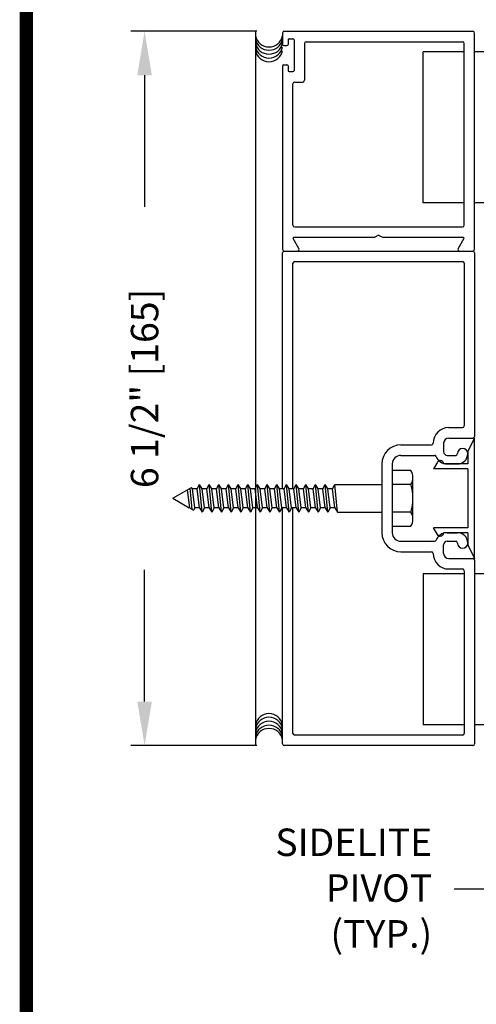
# Model space of a CAD drawing. Extents: x -8 to 7.6, y 0.1 to 10.8.
# Drawn here: x 0 to 1.1, y 2.3 to 4.5 of the extents above; entities that cross this region are included whole.
import ezdxf

# ---------------------------------------------------------------- set-up
doc = ezdxf.new("R2010")
doc.units = 0
doc.header["$MEASUREMENT"] = 0
doc.layers.get('0').update_dxf_attribs({"linetype": 'CONTINUOUS'})
doc.layers.get('DEFPOINTS').update_dxf_attribs({"linetype": 'CONTINUOUS'})
doc.styles.add('ROMANS', font='Romans.shx', dxfattribs={"height": 0.0625})
doc.dimstyles.get("Standard").update_dxf_attribs({"dimscale": 0, "dimtxt": 0.0625, "dimasz": 0.1, "dimexe": 0.03125, "dimexo": 0.0625, "dimgap": 0.09, "dimtad": 0, "dimdec": 4, "dimlfac": 4, "dimzin": 0, "dimdsep": 46, "dimlunit": 5, "dimtxsty": 'ROMANS', "dimcen": 0.09, "dimadec": 0, "dimazin": 0, "dimtfac": 1, "dimtdec": 6, "dimtofl": 0, "dimtmove": 0, "dimatfit": 3, "dimfxl": 1, "dimfrac": 2, "dimtolj": 1, "dimtzin": 0, "dimarcsym": 0})

# ---------------------------------------------------------------- blocks, each defined once
blk = doc.blocks.new('*D36')
at = {"color": 0, "lineweight": -2}
for p, q in [((0.572, 4.5493), (0.572, 4.7082)), ((0.6336, 4.5446), (0.6336, 4.7082)), ((0.472, 4.677), (0.372, 4.677)), ((0.7336, 4.677), (0.8336, 4.677))]:
    blk.add_line(p, q, dxfattribs=at)
at = {"color": 0}
for points in [[(0.472, 4.6936), (0.472, 4.6603), (0.572, 4.677)], [(0.7336, 4.6936), (0.7336, 4.6603), (0.6336, 4.677)]]:
    blk.add_solid(points, dxfattribs=at)
at = {"layer": 'DEFPOINTS', "color": 0}
for p in [(0.6336, 4.677), (0.572, 4.4868), (0.6336, 4.4821)]:
    blk.add_point(p, dxfattribs=at)
at = {"color": 0, "insert": (1.123, 4.677), "char_height": 0.0625, "attachment_point": 5, "style": 'ROMANS'}
blk.add_mtext('\\A1;1/4" [6]', dxfattribs=at)
blk = doc.blocks.new('*D37')
at = {"color": 0, "lineweight": -2}
for p, q in [((0.5751, 4.4861), (0.2882, 4.4861)), ((0.3195, 4.3861), (0.3195, 4.0865)), ((0.3195, 2.9611), (0.3195, 3.2607)), ((0.5751, 2.8611), (0.2882, 2.8611))]:
    blk.add_line(p, q, dxfattribs=at)
at = {"color": 0}
for points in [[(0.3028, 4.3861), (0.3361, 4.3861), (0.3195, 4.4861)], [(0.3028, 2.9611), (0.3361, 2.9611), (0.3195, 2.8611)]]:
    blk.add_solid(points, dxfattribs=at)
at = {"layer": 'DEFPOINTS', "color": 0}
for p in [(0.6376, 4.4861), (0.3195, 2.8611), (0.6376, 2.8611)]:
    blk.add_point(p, dxfattribs=at)
at = {"color": 0, "insert": (0.3195, 3.6736), "char_height": 0.0625, "attachment_point": 5, "rotation": 90, "style": 'ROMANS'}
blk.add_mtext('\\A1;6 1/2" [165]', dxfattribs=at)

msp = doc.modelspace()

# ---------------------------------------------------------------- linework, layer by layer
for p, q in [((0.5720021, 4.4867708), (0.5720021, 2.8610303)), ((0.6336202, 4.4820963), (0.6336202, 4.4560963)), ((0.6376202, 4.4860963), (1.0671202, 4.4860963)), ((1.0711202, 3.9900963), (1.0711202, 4.4820963)), ((0.6461202, 4.4667213), (0.6461202, 4.4560963)), ((0.6486202, 4.4692213), (0.6573702, 4.4692213)), ((0.6598702, 4.4667213), (0.6598702, 4.3967213)), ((0.6836202, 4.4583463), (0.6836202, 4.3744713)), ((0.6876202, 4.4623463), (1.0433702, 4.4623463)), ((1.0473702, 4.0450963), (1.0473702, 4.4583463)), ((0.6361202, 4.4535963), (0.6436202, 4.4535963)), ((0.9536202, 4.0954713), (0.9536202, 4.4392213)), ((1.0473702, 4.4392213), (0.9536202, 4.4392213)), ((1.142459, 4.4392213), (1.0711202, 4.4392213)), ((0.6336202, 4.4073463), (0.6336202, 3.9900963)), ((0.6361202, 4.4098463), (0.6436202, 4.4098463)), ((0.6461202, 4.4073463), (0.6461202, 4.3967213)), ((0.6486202, 4.3942213), (0.6573702, 4.3942213)), ((0.6613702, 4.3704713), (0.6796202, 4.3704713)), ((0.6573702, 4.0450963), (0.6573702, 4.3664713)), ((1.0473702, 4.0954713), (0.9536202, 4.0954713)), ((1.142459, 4.0954713), (1.0711202, 4.0954713)), ((0.6613702, 4.0410963), (1.0433702, 4.0410963)), ((0.6709863, 3.9920963), (0.6579237, 4.0147213)), ((0.6594393, 4.0173463), (0.84371, 4.0173463)), ((0.8523702, 4.0223463), (0.84371, 4.0173463)), ((0.8523702, 4.0223463), (0.8610305, 4.0173463)), ((0.8610305, 4.0173463), (1.0453012, 4.0173463)), ((1.0468168, 4.0147213), (1.0337542, 3.9920963)), ((0.6336202, 3.4450964), (0.6336202, 3.9820963)), ((0.6376202, 3.9860963), (1.0671202, 3.9860963)), ((0.6376202, 3.9860963), (0.6675222, 3.9860963)), ((1.0372183, 3.9860963), (1.0671202, 3.9860963)), ((1.0711202, 3.9820963), (1.0711202, 3.5645963)), ((1.0711202, 3.9820963), (1.0711202, 3.5645963)), ((0.6573702, 3.4450964), (0.6573702, 3.9583463)), ((0.6613702, 3.9623463), (1.0433702, 3.9623463)), ((1.0473702, 3.9583463), (1.0473702, 3.5883463)), ((1.0473702, 3.9583463), (1.0473702, 3.5883463)), ((1.0121716, 3.5843463), (1.0433702, 3.5843463)), ((1.0121716, 3.5843463), (1.0433702, 3.5843463)), ((0.9031202, 3.5450963), (0.9726724, 3.5450963)), ((0.9031202, 3.5450963), (0.9726724, 3.5450963)), ((1.0006202, 3.5488463), (1.0006202, 3.5293463)), ((1.0006202, 3.5488463), (1.0006202, 3.5293463)), ((1.0123702, 3.5605963), (1.0671202, 3.5605963)), ((1.0123702, 3.5605963), (1.0671202, 3.5605963)), ((1.0556202, 3.5290963), (1.0711202, 3.5603463)), ((1.0711202, 3.2868463), (1.0711202, 3.5603463)), ((0.9031202, 3.5213463), (0.9794955, 3.5213463)), ((0.9031202, 3.5213463), (0.9794955, 3.5213463)), ((1.0086202, 3.5213463), (1.0281202, 3.5213463)), ((1.0086202, 3.5213463), (1.0281202, 3.5213463)), ((1.0556202, 3.5290963), (1.0556202, 3.5018463)), ((0.8598702, 3.5018463), (0.8598702, 3.3453463)), ((0.8598702, 3.5018463), (0.8598702, 3.3453463)), ((0.8836202, 3.5018463), (0.8836202, 3.3453463)), ((0.8836202, 3.5018463), (0.8836202, 3.3453463)), ((0.9862174, 3.5058214), (0.9771202, 3.4905963)), ((1.0556202, 3.5018463), (1.0006202, 3.5018463)), ((1.0006202, 3.5018463), (1.0006202, 3.5018463)), ((1.0086202, 3.5018463), (1.0321202, 3.5018463)), ((1.0086202, 3.5018463), (1.0321202, 3.5018463)), ((1.0556202, 3.4905963), (0.9771202, 3.4905963)), ((1.0556202, 3.4905963), (1.0556202, 3.3565963)), ((0.4392453, 3.4450964), (0.4448745, 3.4548464)), ((0.4505036, 3.4450964), (0.4448745, 3.4548464)), ((0.4505036, 3.3923462), (0.4448745, 3.4548464)), ((0.4612536, 3.4450964), (0.4668828, 3.4548464)), ((0.4725119, 3.4450964), (0.4668828, 3.4548464)), ((0.4725119, 3.3923462), (0.4668828, 3.4548464)), ((0.4832619, 3.4450964), (0.4888911, 3.4548464)), ((0.4945203, 3.4450964), (0.4888911, 3.4548464)), ((0.4945203, 3.3923462), (0.4888911, 3.4548464)), ((0.5052703, 3.4450964), (0.5108994, 3.4548464)), ((0.5165286, 3.3923462), (0.5108994, 3.4548464)), ((0.5165286, 3.4450964), (0.5108994, 3.4548464)), ((0.5272786, 3.4450964), (0.5329078, 3.4548464)), ((0.5385369, 3.3923462), (0.5329078, 3.4548464)), ((0.5385369, 3.4450964), (0.5329078, 3.4548464)), ((0.5492869, 3.4450964), (0.5549161, 3.4548464)), ((0.5605453, 3.3923462), (0.5549161, 3.4548464)), ((0.5605453, 3.4450964), (0.5549161, 3.4548464)), ((0.5712953, 3.4450964), (0.5769244, 3.4548464)), ((0.5825536, 3.3923462), (0.5769244, 3.4548464)), ((0.5825536, 3.4450964), (0.5769244, 3.4548464)), ((0.5933036, 3.4450964), (0.5989328, 3.4548464)), ((0.6045619, 3.3923462), (0.5989328, 3.4548464)), ((0.6045619, 3.4450964), (0.5989328, 3.4548464)), ((0.6153119, 3.4450964), (0.6209411, 3.4548464)), ((0.6265703, 3.3923462), (0.6209411, 3.4548464)), ((0.6265703, 3.4450964), (0.6209411, 3.4548464)), ((0.6373203, 3.4450964), (0.6429494, 3.4548464)), ((0.6485786, 3.3923462), (0.6429494, 3.4548464)), ((0.6485786, 3.4450964), (0.6429494, 3.4548464)), ((0.6593286, 3.4450964), (0.6649578, 3.4548464)), ((0.6705869, 3.4450964), (0.6649578, 3.4548464)), ((0.6705869, 3.3923462), (0.6649578, 3.4548464)), ((0.6813369, 3.4450964), (0.6869661, 3.4548464)), ((0.6925952, 3.4450964), (0.6869661, 3.4548464)), ((0.6925952, 3.3923462), (0.6869661, 3.4548464)), ((0.7033452, 3.4450964), (0.7089744, 3.4548464)), ((0.7146036, 3.4450964), (0.7089744, 3.4548464)), ((0.7146036, 3.3923462), (0.7089744, 3.4548464)), ((0.7253536, 3.4450964), (0.7309827, 3.4548464)), ((0.7366119, 3.4450964), (0.7309827, 3.4548464)), ((0.7366119, 3.3923462), (0.7309827, 3.4548464)), ((0.7473619, 3.4450964), (0.7529911, 3.4548464)), ((0.7586202, 3.3923462), (0.7529911, 3.4548464)), ((0.7529911, 3.4548462), (0.8598702, 3.4548462)), ((0.9256202, 3.4551589), (0.8836202, 3.4551589)), ((0.9306202, 3.3762539), (0.9306202, 3.4709414)), ((0.3836202, 3.4235963), (0.4265863, 3.4484028)), ((0.4228661, 3.4020962), (0.4174915, 3.4431519)), ((0.4228661, 3.4020962), (0.4174915, 3.4431519)), ((0.4279878, 3.3979807), (0.4236017, 3.4466796)), ((0.4279878, 3.3979807), (0.4236017, 3.4466796)), ((0.4284953, 3.4450964), (0.4265863, 3.4484028)), ((0.4284953, 3.4450964), (0.4265863, 3.4484028)), ((0.4341245, 3.4020962), (0.4284953, 3.4450964)), ((0.4341245, 3.4020962), (0.4284953, 3.4450964)), ((0.4448745, 3.4020962), (0.4392453, 3.4450964)), ((0.4561328, 3.4020962), (0.4505036, 3.4450964)), ((0.4668828, 3.4020962), (0.4612536, 3.4450964)), ((0.4781411, 3.4020962), (0.4725119, 3.4450964)), ((0.4888911, 3.4020962), (0.4832619, 3.4450964)), ((0.5001494, 3.4020962), (0.4945203, 3.4450964)), ((0.5108994, 3.4020962), (0.5052703, 3.4450964)), ((0.5221578, 3.4020962), (0.5165286, 3.4450964)), ((0.5329078, 3.4020962), (0.5272786, 3.4450964)), ((0.5441661, 3.4020962), (0.5385369, 3.4450964)), ((0.5549161, 3.4020962), (0.5492869, 3.4450964)), ((0.5661744, 3.4020962), (0.5605453, 3.4450964)), ((0.5769244, 3.4020962), (0.5712953, 3.4450964)), ((0.5881828, 3.4020962), (0.5825536, 3.4450964)), ((0.5989328, 3.4020962), (0.5933036, 3.4450964)), ((0.6101911, 3.4020962), (0.6045619, 3.4450964)), ((0.6209411, 3.4020962), (0.6153119, 3.4450964)), ((0.6321994, 3.4020962), (0.6265703, 3.4450964)), ((0.6429494, 3.4020962), (0.6373203, 3.4450964)), ((0.6542078, 3.4020962), (0.6485786, 3.4450964)), ((0.6649578, 3.4020962), (0.6593286, 3.4450964)), ((0.6762161, 3.4020962), (0.6705869, 3.4450964)), ((0.6869661, 3.4020962), (0.6813369, 3.4450964)), ((0.6982244, 3.4020962), (0.6925952, 3.4450964)), ((0.7089744, 3.4020962), (0.7033452, 3.4450964)), ((0.7202327, 3.4020962), (0.7146036, 3.4450964)), ((0.7309827, 3.4020962), (0.7253536, 3.4450964)), ((0.7422411, 3.4020962), (0.7366119, 3.4450964)), ((0.7529911, 3.4020962), (0.7473619, 3.4450964)), ((0.3836202, 3.4235963), (0.4208595, 3.4020962)), ((0.4228661, 3.4020962), (0.4238694, 3.4003584)), ((0.4228661, 3.4020962), (0.4238694, 3.4003584)), ((0.4238694, 3.4003584), (0.4308082, 3.3963523)), ((0.4238694, 3.4003584), (0.4308082, 3.3963523)), ((0.4341245, 3.4020962), (0.4308082, 3.3963523)), ((0.4341245, 3.4020962), (0.4308082, 3.3963523)), ((0.4448745, 3.4020962), (0.4505036, 3.3923462)), ((0.4561328, 3.4020962), (0.4505036, 3.3923462)), ((0.4668828, 3.4020962), (0.4725119, 3.3923462)), ((0.4781411, 3.4020962), (0.4725119, 3.3923462)), ((0.4888911, 3.4020962), (0.4945203, 3.3923462)), ((0.5001494, 3.4020962), (0.4945203, 3.3923462)), ((0.5108994, 3.4020962), (0.5165286, 3.3923462)), ((0.5221578, 3.4020962), (0.5165286, 3.3923462)), ((0.5329078, 3.4020962), (0.5385369, 3.3923462)), ((0.5441661, 3.4020962), (0.5385369, 3.3923462)), ((0.5549161, 3.4020962), (0.5605453, 3.3923462)), ((0.5661744, 3.4020962), (0.5605453, 3.3923462)), ((0.5769244, 3.4020962), (0.5825536, 3.3923462)), ((0.5881828, 3.4020962), (0.5825536, 3.3923462)), ((0.5989328, 3.4020962), (0.6045619, 3.3923462)), ((0.6101911, 3.4020962), (0.6045619, 3.3923462)), ((0.6209411, 3.4020962), (0.6265703, 3.3923462)), ((0.6321994, 3.4020962), (0.6265703, 3.3923462)), ((0.6336202, 2.8650963), (0.6336202, 3.4020962)), ((0.6429494, 3.4020962), (0.6485786, 3.3923462)), ((0.6542078, 3.4020962), (0.6485786, 3.3923462)), ((0.6573702, 2.8888463), (0.6573702, 3.4020962)), ((0.6649578, 3.4020962), (0.6705869, 3.3923462)), ((0.6762161, 3.4020962), (0.6705869, 3.3923462)), ((0.6869661, 3.4020962), (0.6925952, 3.3923462)), ((0.6982244, 3.4020962), (0.6925952, 3.3923462)), ((0.7089744, 3.4020962), (0.7146036, 3.3923462)), ((0.7202327, 3.4020962), (0.7146036, 3.3923462)), ((0.7309827, 3.4020962), (0.7366119, 3.3923462)), ((0.7422411, 3.4020962), (0.7366119, 3.3923462)), ((0.7529911, 3.4020962), (0.7586202, 3.3923462)), ((0.7586202, 3.3923462), (0.8598702, 3.3923462)), ((0.9256202, 3.3920339), (0.8836202, 3.3920339)), ((1.0556202, 3.3565963), (0.9771202, 3.3565963)), ((0.9862174, 3.3413712), (0.9771202, 3.3565963)), ((1.0556202, 3.3453463), (1.0006202, 3.3453463)), ((1.0006202, 3.3453463), (1.0006202, 3.3453463)), ((1.0086202, 3.3453463), (1.0321202, 3.3453463)), ((1.0086202, 3.3453463), (1.0321202, 3.3453463)), ((1.0556202, 3.3453463), (1.0556202, 3.3180963)), ((0.9031202, 3.3258463), (0.9794955, 3.3258463)), ((0.9031202, 3.3258463), (0.9794955, 3.3258463)), ((1.0006202, 3.2983463), (1.0006202, 3.3178463)), ((1.0006202, 3.2983463), (1.0006202, 3.3178463)), ((1.0086202, 3.3258463), (1.0281202, 3.3258463)), ((1.0086202, 3.3258463), (1.0281202, 3.3258463)), ((1.0556202, 3.3180963), (1.0711202, 3.2868463)), ((0.9031202, 3.3020963), (0.9726724, 3.3020963)), ((0.9031202, 3.3020963), (0.9726724, 3.3020963)), ((1.0123702, 3.2865963), (1.0671202, 3.2865963)), ((1.0123702, 3.2865963), (1.0671202, 3.2865963)), ((1.0711202, 3.2825963), (1.0711202, 2.8650963)), ((1.0711202, 3.2825963), (1.0711202, 2.8650963)), ((0.9536202, 3.2517213), (0.9536202, 2.9079713)), ((1.0473702, 3.2517213), (0.9536202, 3.2517213)), ((1.0121716, 3.2628463), (1.0433702, 3.2628463)), ((1.0121716, 3.2628463), (1.0433702, 3.2628463)), ((1.0473702, 3.2588463), (1.0473702, 2.8888463)), ((1.0473702, 3.2588463), (1.0473702, 2.8888463)), ((1.0473702, 3.2517213), (1.0473702, 2.9079713)), ((1.142459, 3.2517213), (1.0711202, 3.2517213)), ((1.0473702, 2.9079713), (0.9536202, 2.9079713)), ((1.142459, 2.9079713), (1.0711202, 2.9079713)), ((1.0433702, 2.8848463), (0.6613702, 2.8848463)), ((1.0433702, 2.8848463), (0.6613702, 2.8848463)), ((1.0671202, 2.8610963), (0.6376202, 2.8610963))]:
    msp.add_line(p, q)
at = {"const_width": 0.03}
msp.add_lwpolyline([(0.05, 10.45), (0.05, 0.2), (7.55, 0.2), (7.55, 10.45)], close=True, dxfattribs=at)
for points in [[(0.9256202, 3.4867214), (0.8836202, 3.4867214), (0.8836202, 3.3604714), (0.9256202, 3.3604714)], [(0.4392453, 3.4450964), (0.4284953, 3.4450964)], [(0.4612536, 3.4450964), (0.4505036, 3.4450964)], [(0.4832619, 3.4450964), (0.4725119, 3.4450964)], [(0.5052703, 3.4450964), (0.4945203, 3.4450964)], [(0.5272786, 3.4450964), (0.5165286, 3.4450964)], [(0.5492869, 3.4450964), (0.5385369, 3.4450964)], [(0.5712953, 3.4450964), (0.5605453, 3.4450964)], [(0.5933036, 3.4450964), (0.5825536, 3.4450964)], [(0.6153119, 3.4450964), (0.6045619, 3.4450964)], [(0.6373203, 3.4450964), (0.6265703, 3.4450964)], [(0.6593286, 3.4450964), (0.6485786, 3.4450964)], [(0.6813369, 3.4450964), (0.6705869, 3.4450964)], [(0.7033452, 3.4450964), (0.6925952, 3.4450964)], [(0.7253536, 3.4450964), (0.7146036, 3.4450964)], [(0.7473619, 3.4450964), (0.7366119, 3.4450964)], [(0.4228661, 3.4020962), (0.4208595, 3.4020962)], [(0.4228661, 3.4020962), (0.4208595, 3.4020962)], [(0.4448745, 3.4020962), (0.4341245, 3.4020962)], [(0.4668828, 3.4020962), (0.4561328, 3.4020962)], [(0.4888911, 3.4020962), (0.4781411, 3.4020962)], [(0.5108994, 3.4020962), (0.5001494, 3.4020962)], [(0.5329078, 3.4020962), (0.5221578, 3.4020962)], [(0.5549161, 3.4020962), (0.5441661, 3.4020962)], [(0.5769244, 3.4020962), (0.5661744, 3.4020962)], [(0.5989328, 3.4020962), (0.5881828, 3.4020962)], [(0.6209411, 3.4020962), (0.6101911, 3.4020962)], [(0.6429494, 3.4020962), (0.6321994, 3.4020962)], [(0.6649578, 3.4020962), (0.6542078, 3.4020962)], [(0.6869661, 3.4020962), (0.6762161, 3.4020962)], [(0.7089744, 3.4020962), (0.6982244, 3.4020962)], [(0.7309827, 3.4020962), (0.7202327, 3.4020962)], [(0.7529911, 3.4020962), (0.7422411, 3.4020962)]]:
    msp.add_lwpolyline(points)
for centre, radius, start, end in [((0.6376202, 4.4820963), 0.004, 90, 180), ((1.0671202, 4.4820963), 0.004, 0, 90), ((0.6028331, 4.4817012), 0.03125, 190.6797999, 349.3202001), ((0.6028331, 4.4742555), 0.03125, 190.6797999, 349.3202001), ((0.6028331, 4.4652421), 0.03125, 190.6797999, 349.3202001), ((0.6486202, 4.4667213), 0.0025, 90, 180), ((0.6573702, 4.4667213), 0.0025, 360, 90), ((0.6876202, 4.4583463), 0.004, 90, 180), ((1.0433702, 4.4583463), 0.004, 0, 90), ((0.6028331, 4.4562289), 0.03125, 190.6797999, 349.3202001), ((0.6028331, 4.4479994), 0.03125, 190.6797999, 349.3202001), ((0.6361202, 4.4560963), 0.0025, 180, 270), ((0.6436202, 4.4560963), 0.0025, 270, 0), ((0.6361202, 4.4073463), 0.0025, 90, 180), ((0.6436202, 4.4073463), 0.0025, 0, 90), ((0.6486202, 4.3967213), 0.0025, 180, 270), ((0.6573702, 4.3967213), 0.0025, 270, 0), ((0.6613702, 4.3664713), 0.004, 90, 180), ((0.6796202, 4.3744713), 0.004, 270, 0), ((0.6613702, 4.0450963), 0.004, 180, 270), ((1.0433702, 4.0450963), 0.004, 270, 0), ((0.6594393, 4.0155963), 0.00175, 90, 210), ((1.0453012, 4.0155963), 0.00175, 330, 90), ((0.6376202, 3.9900963), 0.004, 180, 270), ((0.6675222, 3.9900963), 0.004, 270, 30), ((1.0372183, 3.9900963), 0.004, 150, 270), ((1.0671202, 3.9900963), 0.004, 270, 0), ((0.6376202, 3.9820963), 0.004, 90, 180), ((0.6376202, 3.9820963), 0.004, 90, 180), ((1.0671202, 3.9820963), 0.004, 0, 90), ((1.0671202, 3.9820963), 0.004, 0, 90), ((0.6613702, 3.9583463), 0.004, 90, 180), ((0.6613702, 3.9583463), 0.004, 90, 180), ((1.0433702, 3.9583463), 0.004, 0, 90), ((1.0433702, 3.9583463), 0.004, 0, 90), ((1.0121716, 3.5488463), 0.0355, 90, 179.6373661), ((1.0121716, 3.5488463), 0.0355, 90, 179.6373661), ((1.0433702, 3.5883463), 0.004, 270, 0), ((1.0433702, 3.5883463), 0.004, 270, 0), ((1.0671202, 3.5645963), 0.004, 270, 0), ((1.0671202, 3.5645963), 0.004, 270, 0), ((0.9031202, 3.5018463), 0.04325, 90, 180), ((0.9031202, 3.5018463), 0.04325, 90, 180), ((0.9726724, 3.5490963), 0.004, 270, 359.6373661), ((0.9726724, 3.5490963), 0.004, 270, 359.6373661), ((1.0123702, 3.5488463), 0.01175, 90, 180), ((1.0123702, 3.5488463), 0.01175, 90, 180), ((0.9031202, 3.5018463), 0.0195, 90, 180), ((0.9031202, 3.5018463), 0.0195, 90, 180), ((0.9794955, 3.5173463), 0.004, 22.3926878, 90), ((0.9794955, 3.5173463), 0.004, 22.3926878, 90), ((1.0086202, 3.5293463), 0.0275, 202.3926878, 270), ((1.0086202, 3.5293463), 0.0275, 202.3926878, 270), ((1.0086202, 3.5293463), 0.008, 180, 270), ((1.0086202, 3.5293463), 0.008, 180, 270), ((1.0281202, 3.5253463), 0.004, 270, 0), ((1.0281202, 3.5253463), 0.004, 270, 0), ((1.0438702, 3.5253463), 0.01175, 0, 180), ((1.0438702, 3.5253463), 0.01175, 0, 180), ((1.0321202, 3.5253463), 0.0235, 270, 0), ((1.0321202, 3.5253463), 0.0235, 270, 0), ((0.9928702, 3.5018463), 0.00775, 90, 149.1413982), ((0.9928702, 3.5018463), 0.00775, 0, 90), ((0.9032152, 3.4709414), 0.0274048, 324.8404, 35.1597), ((0.8285002, 3.4235964), 0.1021189, 341.9964, 18.0035), ((0.9032152, 3.3762539), 0.0274048, 324.8403, 35.1597), ((0.9031202, 3.3453463), 0.04325, 180, 270), ((0.9031202, 3.3453463), 0.04325, 180, 270), ((0.9031202, 3.3453463), 0.0195, 180, 270), ((0.9031202, 3.3453463), 0.0195, 180, 270), ((1.0086202, 3.3178463), 0.0275, 90, 157.6073122), ((1.0086202, 3.3178463), 0.0275, 90, 157.6073122), ((0.9928702, 3.3453463), 0.00775, 210.8586018, 270), ((0.9928702, 3.3453463), 0.00775, 270, 0), ((1.0321202, 3.3218463), 0.0235, 0, 90), ((1.0321202, 3.3218463), 0.0235, 0, 90), ((0.9794955, 3.3298463), 0.004, 270, 337.6073122), ((0.9794955, 3.3298463), 0.004, 270, 337.6073122), ((1.0086202, 3.3178463), 0.008, 90, 180), ((1.0086202, 3.3178463), 0.008, 90, 180), ((1.0281202, 3.3218463), 0.004, 0, 90), ((1.0281202, 3.3218463), 0.004, 0, 90), ((1.0438702, 3.3218463), 0.01175, 180, 0), ((1.0438702, 3.3218463), 0.01175, 180, 0), ((0.9726724, 3.2980963), 0.004, 0.3626339, 90), ((0.9726724, 3.2980963), 0.004, 0.3626339, 90), ((1.0121716, 3.2983463), 0.0355, 180.3626339, 270), ((1.0121716, 3.2983463), 0.0355, 180.3626339, 270), ((1.0123702, 3.2983463), 0.01175, 180, 270), ((1.0123702, 3.2983463), 0.01175, 180, 270), ((1.0671202, 3.2825963), 0.004, 0, 90), ((1.0671202, 3.2825963), 0.004, 0, 90), ((1.0433702, 3.2588463), 0.004, 0, 90), ((1.0433702, 3.2588463), 0.004, 0, 90), ((0.6028331, 2.9024965), 0.03125, 10.6797999, 169.3202001), ((0.6028331, 2.8942669), 0.03125, 10.6797999, 169.3202001), ((0.6028331, 2.8852537), 0.03125, 10.6797999, 169.3202001), ((0.6028331, 2.8762404), 0.03125, 10.6797999, 169.3202001), ((0.6028331, 2.8687946), 0.03125, 10.6797999, 169.3202001), ((0.6613702, 2.8888463), 0.004, 180, 270), ((0.6613702, 2.8888463), 0.004, 180, 270), ((1.0433702, 2.8888463), 0.004, 270, 0), ((1.0433702, 2.8888463), 0.004, 270, 0), ((0.6376202, 2.8650963), 0.004, 180, 270), ((0.6376202, 2.8650963), 0.004, 180, 270), ((1.0671202, 2.8650963), 0.004, 270, 0), ((1.0671202, 2.8650963), 0.004, 270, 0)]:
    msp.add_arc(centre, radius, start, end)
for p in [(0.9875006, 3.339758), (1.0556202, 3.3180963), (1.0711202, 3.2868463)]:
    msp.add_point(p)

# ---------------------------------------------------------------- texts
at = {"insert": (0.9744679, 2.5288382), "char_height": 0.0625, "attachment_point": 6, "style": 'ROMANS'}
msp.add_mtext('SIDELITE\\PPIVOT \\P(TYP.)', dxfattribs=at)

# ---------------------------------------------------------------- dimensions: what is measured, and where the dimension line sits
dim = msp.add_linear_dim(base=(0.6336202, 4.6769722), p1=(0.5720021, 4.4867708), p2=(0.6336202, 4.4820963), dimstyle='STANDARD', override={"dimscale": 1, "dimpost": '"', "dimtdec": 4})
dim.commit()
dim.dimension.update_dxf_attribs({"geometry": '*D36', "text_midpoint": (1.123025, 4.6769722)})
dim = msp.add_linear_dim(base=(0.319454, 2.8610963), p1=(0.6376202, 4.4860963), p2=(0.6376202, 2.8610963), angle=90, dimstyle='STANDARD', override={"dimscale": 1, "dimpost": '"', "dimtdec": 4})
dim.commit()
dim.dimension.update_dxf_attribs({"geometry": '*D37', "text_midpoint": (0.319454, 3.6735963)})

# ---------------------------------------------------------------- leaders
msp.add_leader([(1.3118905, 2.9286165), (1.1018766, 2.5345098), (1.0245442, 2.5345098)], dimstyle='STANDARD', override={"dimscale": 1, "dimtdec": 4})

doc.saveas('drawing.dxf')
